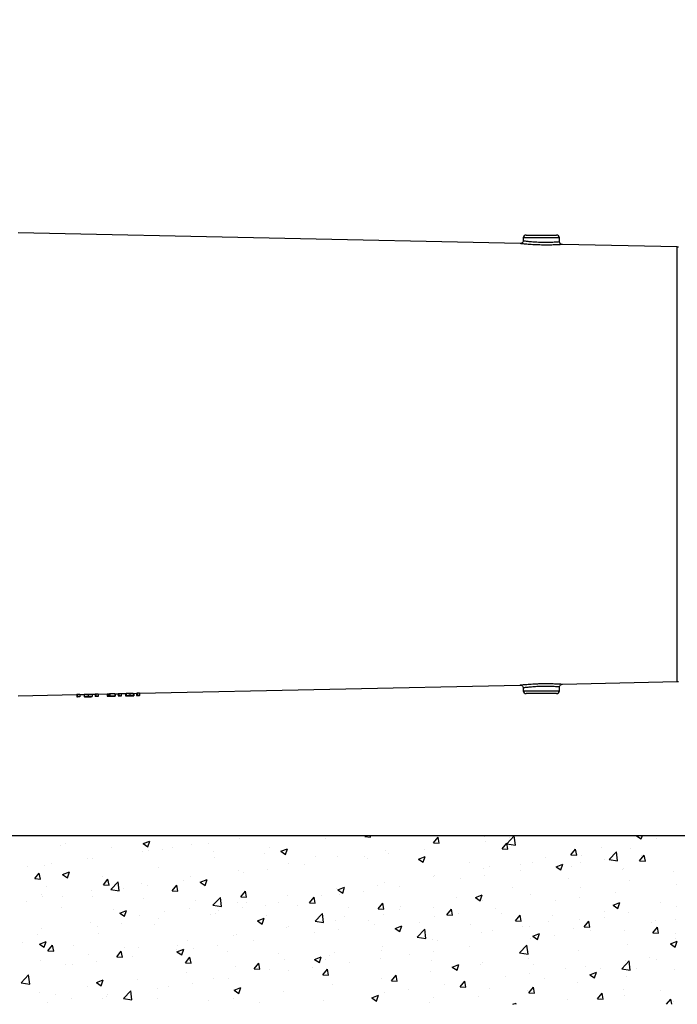
# Model space of a CAD drawing. Extents: x 300 to 4100, y 100 to 5860.
# Drawn here: x 2628 to 3177, y 2212 to 3034 of the extents above; entities that cross this region are included whole.
import ezdxf

# ---------------------------------------------------------------- set-up
doc = ezdxf.new("R2010")
doc.units = 0
doc.header["$LTSCALE"] = 20
doc.layers.get('0').update_dxf_attribs({"linetype": 'CONTINUOUS'})
doc.layers.add('AM_BOR', color=7, linetype='CONTINUOUS')
doc.styles.add('SLDTEXTSTYLE0', font='TXT', dxfattribs={"width": 0.605})
doc.dimstyles.new('SLDDIMSTYLE1', dxfattribs={"dimtxt": 40, "dimasz": 40, "dimexe": 0, "dimexo": 0.0625, "dimgap": 10, "dimtad": 1, "dimdec": 0, "dimrnd": 1e-09, "dimzin": 12, "dimtxsty": 'SLDTEXTSTYLE0', "dimsah": 1, "dimcen": 0.09, "dimazin": 3, "dimtfac": 1, "dimtdec": 0, "dimtofl": 0, "dimtmove": 0, "dimatfit": 3, "dimtolj": 1, "dimtzin": 12})

# ---------------------------------------------------------------- blocks, each defined once
blk = doc.blocks.new('SW_HATCH_0')
at = {"color": 0, "linetype": 'CONTINUOUS'}
for p, q in [((781.13, 50.07), (781.99, 51.1)), ((781.13, 50.07), (785.91, 49.65)), ((785.91, 49.65), (785.65, 51.1)), ((838.51, 45.05), (842.37, 49.64)), ((843.29, 44.63), (842.37, 49.64)), ((881.33, 50.01), (881.33, 50.01)), ((899.72, 44.17), (905.95, 50.67)), ((906.83, 43.07), (905.95, 50.67)), ((1008.03, 50.81), (1008.79, 51.1)), ((1008.03, 50.81), (1012.01, 48.12)), ((1012.01, 48.12), (1013.01, 51.1)), ((526.76, 42.87), (526.76, 42.87)), ((531.26, 44.58), (531.26, 44.58)), ((595.9, 44.23), (601.5, 46.38)), ((595.9, 44.23), (599.88, 41.54)), ((599.88, 41.54), (601.5, 46.38)), ((636.23, 43.14), (636.23, 43.14)), ((650.51, 44.73), (650.51, 44.73)), ((676.64, 48.26), (676.64, 48.26)), ((748.43, 48.62), (748.43, 48.62)), ((838.51, 45.05), (843.29, 44.63)), ((840.25, 44.38), (840.25, 44.38)), ((881.69, 46.38), (881.69, 46.38)), ((895.89, 40.03), (899.75, 44.62)), ((899.72, 44.17), (906.83, 43.07)), ((900.67, 39.61), (899.75, 44.62)), ((901.72, 49.02), (901.72, 49.02)), ((1025.06, 48.94), (1025.06, 48.94)), ((569.47, 41.06), (569.47, 41.06)), ((595.16, 37.51), (595.16, 37.51)), ((600.19, 38.11), (600.19, 38.11)), ((612.18, 39.26), (612.18, 39.26)), ((620.21, 40.74), (620.21, 40.74)), ((654.88, 37.45), (654.88, 37.45)), ((697.59, 35.65), (697.59, 35.65)), ((701.78, 40.61), (701.78, 40.61)), ((710.87, 37.82), (716.47, 39.97)), ((710.87, 37.82), (714.85, 35.13)), ((714.85, 35.13), (716.47, 39.97)), ((740.29, 33.85), (740.29, 33.85)), ((758.29, 33.26), (758.29, 33.26)), ((780.84, 33.11), (780.84, 33.11)), ((798.7, 38.38), (798.7, 38.38)), ((800.87, 35.74), (800.87, 35.74)), ((825.84, 31.41), (831.44, 33.56)), ((829.82, 28.73), (831.44, 33.56)), ((831.17, 39.73), (831.17, 39.73)), ((895.89, 40.03), (900.67, 39.61)), ((931.75, 32.92), (931.75, 32.92)), ((953.27, 35.01), (957.13, 39.6)), ((953.27, 35.01), (958.06, 34.59)), ((958.06, 34.59), (957.13, 39.6)), ((962.31, 34.5), (962.31, 34.5)), ((978.4, 40.93), (978.4, 40.93)), ((985.1, 30.93), (991.33, 37.43)), ((992.21, 29.83), (991.33, 37.43)), ((1003.39, 40.13), (1003.39, 40.13)), ((1010.65, 29.99), (1014.51, 34.58)), ((1011.82, 34.73), (1011.82, 34.73)), ((1015.44, 29.57), (1014.51, 34.58)), ((499.34, 24.83), (499.34, 24.83)), ((513.2, 26.39), (513.2, 26.39)), ((519.36, 27.47), (519.36, 27.47)), ((549.66, 31.45), (549.66, 31.45)), ((553.6, 31.51), (553.6, 31.51)), ((655.12, 32.6), (655.12, 32.6)), ((717.22, 27.63), (717.22, 27.63)), ((730.32, 26.46), (730.32, 26.46)), ((783, 32.04), (783, 32.04)), ((825.7, 30.24), (825.7, 30.24)), ((825.84, 31.41), (829.82, 28.73)), ((868.41, 28.43), (868.41, 28.43)), ((885.09, 24.91), (885.09, 24.91)), ((911.12, 26.63), (911.12, 26.63)), ((920.76, 28.5), (920.76, 28.5)), ((940.81, 25), (946.41, 27.16)), ((940.81, 25), (944.79, 22.32)), ((944.79, 22.32), (946.41, 27.15)), ((953.82, 24.82), (953.82, 24.82)), ((961.5, 28.11), (961.5, 28.11)), ((981.52, 30.74), (981.52, 30.74)), ((985.1, 30.93), (992.21, 29.83)), ((1010.65, 29.99), (1015.44, 29.57)), ((505.33, 14.99), (509.18, 19.59)), ((510.11, 14.58), (509.18, 19.59)), ((528.68, 18.42), (534.29, 20.57)), ((528.68, 18.42), (532.66, 15.74)), ((532.66, 15.74), (534.29, 20.57)), ((561.81, 16.59), (561.81, 16.59)), ((608.47, 24.6), (608.47, 24.6)), ((635.26, 16.51), (635.26, 16.51)), ((675.67, 21.63), (675.67, 21.63)), ((679.99, 19.83), (679.99, 19.83)), ((700.02, 22.47), (700.02, 22.47)), ((838.44, 16.9), (838.44, 16.9)), ((839.28, 17.75), (839.28, 17.75)), ((880.35, 23.38), (880.35, 23.38)), ((880.67, 17.47), (880.67, 17.47)), ((910.97, 21.46), (910.97, 21.46)), ((996.53, 23.02), (996.53, 23.02)), ((997.57, 23.36), (997.57, 23.36)), ((1039.23, 21.21), (1039.23, 21.21)), ((505.33, 14.99), (510.11, 14.58)), ((515.16, 8.58), (515.16, 8.58)), ((562.71, 9.97), (566.56, 14.57)), ((562.71, 9.97), (567.49, 9.56)), ((567.49, 9.56), (566.56, 14.57)), ((568.81, 5.97), (575.04, 12.46)), ((575.92, 4.87), (575.04, 12.46)), ((594.18, 10.87), (594.18, 10.87)), ((599.17, 9.19), (599.17, 9.19)), ((620.09, 4.95), (623.95, 9.55)), ((624.87, 4.54), (623.95, 9.55)), ((629.47, 13.18), (629.47, 13.18)), ((643.65, 12.02), (649.26, 14.17)), ((643.65, 12.02), (647.63, 9.33)), ((647.63, 9.33), (649.26, 14.17)), ((791.78, 8.9), (791.78, 8.9)), ((797.73, 11.75), (797.73, 11.75)), ((860.65, 14.83), (860.65, 14.83)), ((950.92, 15.36), (950.92, 15.36)), ((1002.42, 13.5), (1002.42, 13.5)), ((1041.3, 9.83), (1041.3, 9.83)), ((511.19, 1.99), (511.19, 1.99)), ((552.63, 4.88), (552.63, 4.88)), ((553.89, 0.18), (553.89, 0.18)), ((568.81, 5.97), (575.92, 4.87)), ((579.14, 6.55), (579.14, 6.55)), ((620.09, 4.95), (624.87, 4.54)), ((677.47, -0.07), (681.33, 4.53)), ((682.25, -0.49), (681.33, 4.53)), ((716.24, 0.99), (716.24, 0.99)), ((745.13, 0.89), (745.13, 0.89)), ((757.32, 6.63), (757.32, 6.63)), ((758.63, 5.61), (764.23, 7.76)), ((758.63, 5.61), (762.6, 2.93)), ((759.8, 1.55), (759.8, 1.55)), ((762.6, 2.93), (764.23, 7.76)), ((779.82, 4.19), (779.82, 4.19)), ((810.12, 8.18), (810.12, 8.18)), ((873.6, -0.8), (879.2, 1.35)), ((877.57, -3.48), (879.2, 1.35)), ((904.26, 7.35), (904.26, 7.35)), ((919.79, 1.87), (919.79, 1.87)), ((961.34, 7.87), (961.34, 7.87)), ((990.78, 3.18), (990.78, 3.18)), ((498.32, -4.09), (498.32, -4.09)), ((512.22, -0.25), (512.22, -0.25)), ((528.62, -0.1), (528.62, -0.1)), ((596.6, -1.62), (596.6, -1.62)), ((639.3, -3.43), (639.3, -3.43)), ((654.18, -7.27), (660.42, -0.78)), ((654.18, -7.27), (661.3, -8.38)), ((661.3, -8.37), (660.42, -0.78)), ((674.69, -5), (674.69, -5)), ((677.47, -0.07), (682.25, -0.49)), ((682.01, -5.23), (682.01, -5.23)), ((698.47, -7.12), (698.47, -7.12)), ((709.27, -5.1), (709.27, -5.1)), ((724.71, -7.03), (724.71, -7.03)), ((734.85, -5.09), (738.71, -0.49)), ((734.85, -5.09), (739.63, -5.51)), ((739.63, -5.51), (738.71, -0.49)), ((792.23, -10.11), (796.09, -5.51)), ((797.01, -10.53), (796.09, -5.51)), ((857.61, -0.66), (857.61, -0.66)), ((873.6, -0.8), (877.57, -3.48)), ((879.38, -3.25), (879.38, -3.25)), ((940.45, -3.44), (940.45, -3.44)), ((960.48, -0.81), (960.48, -0.81)), ((988.57, -7.2), (994.17, -5.05)), ((988.57, -7.2), (992.55, -9.89)), ((992.54, -9.89), (994.17, -5.05)), ((1028.12, -4.63), (1028.12, -4.63)), ((1041.85, -8.01), (1041.85, -8.01)), ((528.05, -8.76), (528.05, -8.76)), ((570.76, -10.56), (570.76, -10.56)), ((576.44, -13.79), (582.04, -11.64)), ((576.44, -13.79), (580.42, -16.47)), ((580.42, -16.47), (582.04, -11.64)), ((593.21, -15.76), (593.21, -15.76)), ((613.46, -12.37), (613.46, -12.37)), ((634.29, -10.12), (634.29, -10.12)), ((651.82, -15.13), (651.82, -15.13)), ((656.17, -14.17), (656.17, -14.17)), ((658.95, -11.72), (658.95, -11.72)), ((678.97, -9.09), (678.97, -9.09)), ((698.88, -15.98), (698.88, -15.98)), ((739.56, -20.51), (745.79, -14.02)), ((746.68, -21.62), (745.79, -14.02)), ((767.42, -8.84), (767.42, -8.84)), ((792.23, -10.11), (797.01, -10.53)), ((796.76, -14.88), (796.76, -14.88)), ((810.13, -10.64), (810.13, -10.64)), ((810.95, -8.67), (810.95, -8.67)), ((838.31, -8.88), (838.31, -8.88)), ((849.61, -15.13), (853.47, -10.53)), ((849.61, -15.13), (854.39, -15.55)), ((852.83, -12.45), (852.83, -12.45)), ((854.39, -15.55), (853.47, -10.53)), ((859.63, -14.09), (859.63, -14.09)), ((889.93, -10.1), (889.93, -10.1)), ((895.54, -14.25), (895.54, -14.25)), ((906.99, -20.15), (910.85, -15.55)), ((911.77, -20.57), (910.85, -15.55)), ((938.24, -16.06), (938.24, -16.06)), ((981.47, -12.64), (981.47, -12.64)), ((1001.44, -13.13), (1001.44, -13.13)), ((551.66, -21.76), (551.66, -21.76)), ((578.12, -22.36), (578.12, -22.36)), ((605.16, -23.14), (605.16, -23.14)), ((608.42, -18.37), (608.42, -18.37)), ((691.41, -20.19), (697.01, -18.04)), ((691.41, -20.19), (695.39, -22.88)), ((695.39, -22.88), (697.01, -18.04)), ((739.56, -20.51), (746.68, -21.62)), ((741.58, -17.78), (741.58, -17.78)), ((756.35, -20), (756.35, -20)), ((764.3, -16.68), (764.3, -16.68)), ((784.29, -19.58), (784.29, -19.58)), ((789.08, -23.37), (789.08, -23.37)), ((806.38, -26.6), (811.98, -24.45)), ((810.36, -29.28), (811.98, -24.45)), ((826.99, -21.39), (826.99, -21.39)), ((839.6, -16.72), (839.6, -16.72)), ((869.7, -23.19), (869.7, -23.19)), ((906.99, -20.15), (911.77, -20.57)), ((934.81, -20.65), (934.81, -20.65)), ((960.37, -18.76), (960.37, -18.76)), ((964.37, -25.17), (968.23, -20.57)), ((969.16, -25.59), (968.23, -20.57)), ((980.95, -17.86), (980.95, -17.86)), ((1020.25, -21.72), (1020.25, -21.72)), ((1023.65, -19.67), (1023.65, -19.67)), ((1040.28, -19.08), (1040.28, -19.08)), ((507.57, -31.65), (507.57, -31.65)), ((511.25, -26.88), (511.25, -26.88)), ((558.1, -25), (558.1, -25)), ((558.51, -31.15), (558.51, -31.15)), ((670.99, -32.69), (670.99, -32.69)), ((673.72, -31.63), (673.72, -31.63)), ((715.27, -25.64), (715.27, -25.64)), ((717.64, -24.69), (717.64, -24.69)), ((738.75, -30), (738.75, -30)), ((758.78, -27.36), (758.78, -27.36)), ((806.38, -26.6), (810.36, -29.28)), ((824.94, -33.75), (831.17, -27.26)), ((832.06, -34.86), (831.17, -27.26)), ((878.41, -29.88), (878.41, -29.88)), ((888.16, -28.66), (888.16, -28.66)), ((912.41, -25), (912.41, -25)), ((918.82, -24.76), (918.82, -24.76)), ((921.35, -33.01), (926.95, -30.86)), ((925.33, -35.69), (926.95, -30.86)), ((939.43, -32.36), (939.43, -32.36)), ((955.11, -26.8), (955.11, -26.8)), ((964.37, -25.17), (969.16, -25.59)), ((969.73, -28.37), (969.73, -28.37)), ((997.82, -28.61), (997.82, -28.61)), ((1021.75, -30.19), (1025.61, -25.59)), ((1021.75, -30.19), (1026.54, -30.61)), ((1026.54, -30.61), (1025.61, -25.59)), ((1040.52, -30.41), (1040.52, -30.41)), ((495.27, -38.68), (495.27, -38.68)), ((509.22, -39.59), (514.82, -37.44)), ((509.22, -39.59), (513.2, -42.27)), ((511.85, -39.15), (511.85, -39.15)), ((513.2, -42.27), (514.82, -37.44)), ((516.43, -45.18), (520.28, -40.59)), ((521.21, -45.6), (520.28, -40.59)), ((537.97, -40.48), (537.97, -40.48)), ((624.33, -40.7), (624.33, -40.7)), ((633.31, -36.76), (633.31, -36.76)), ((657.93, -40.64), (657.93, -40.64)), ((688.23, -36.65), (688.23, -36.65)), ((824.94, -33.75), (832.06, -34.86)), ((837.33, -35.52), (837.33, -35.52)), ((841.5, -36.67), (841.5, -36.67)), ((910.32, -47), (916.55, -40.5)), ((917.44, -48.1), (916.55, -40.5)), ((919.4, -35), (919.4, -35)), ((921.35, -33.01), (925.33, -35.69)), ((1000.47, -39.76), (1000.47, -39.76)), ((1036.32, -39.41), (1041.92, -37.26)), ((1036.32, -39.41), (1040.3, -42.1)), ((1040.3, -42.1), (1041.92, -37.26)), ((1040.88, -34.64), (1040.88, -34.64)), ((516.43, -45.18), (521.21, -45.6)), ((550.69, -48.39), (550.69, -48.39)), ((573.81, -50.2), (577.66, -45.61)), ((578.59, -50.62), (577.66, -45.61)), ((577.68, -48.71), (577.68, -48.71)), ((580.68, -42.29), (580.68, -42.29)), ((592.24, -42.39), (592.24, -42.39)), ((623.39, -44.09), (623.39, -44.09)), ((624.19, -46), (629.79, -43.85)), ((624.19, -46), (628.17, -48.68)), ((628.17, -48.68), (629.79, -43.85)), ((637.9, -43.28), (637.9, -43.28)), ((666.09, -45.89), (666.09, -45.89)), ((708.8, -47.7), (708.8, -47.7)), ((755.37, -46.64), (755.37, -46.64)), ((794.85, -44.67), (794.85, -44.67)), ((795.78, -41.51), (795.78, -41.51)), ((818.55, -48.27), (818.55, -48.27)), ((838.58, -45.64), (838.58, -45.64)), ((868.88, -41.65), (868.88, -41.65)), ((910.32, -47), (917.44, -48.1)), ((959.4, -45.39), (959.4, -45.39)), ((510.28, -53.51), (510.28, -53.51)), ((531.02, -56.72), (531.02, -56.72)), ((537.05, -56.55), (537.05, -56.55)), ((557.08, -53.92), (557.08, -53.92)), ((573.81, -50.2), (578.59, -50.62)), ((587.38, -49.93), (587.38, -49.93)), ((631.19, -55.22), (635.05, -50.63)), ((631.19, -55.22), (635.97, -55.64)), ((635.97, -55.64), (635.05, -50.63)), ((688.57, -60.24), (692.43, -55.65)), ((693.35, -60.66), (692.43, -55.65)), ((714.3, -52.27), (714.3, -52.27)), ((739.16, -52.4), (744.76, -50.25)), ((739.16, -52.4), (743.14, -55.09)), ((743.14, -55.09), (744.76, -50.25)), ((748.19, -52.68), (748.19, -52.68)), ((751.5, -49.5), (751.5, -49.5)), ((768.03, -54.93), (768.03, -54.93)), ((794.21, -51.31), (794.21, -51.31)), ((836.92, -53.11), (836.92, -53.11)), ((854.13, -58.81), (859.73, -56.66)), ((858.11, -61.49), (859.73, -56.66)), ((877.44, -56.51), (877.44, -56.51)), ((879.62, -54.92), (879.62, -54.92)), ((917.84, -51.39), (917.84, -51.39)), ((922.33, -56.72), (922.33, -56.72)), ((995.7, -60.24), (1001.93, -53.74)), ((999.21, -53.27), (999.21, -53.27)), ((1002.82, -61.34), (1001.93, -53.74)), ((1019.24, -50.64), (1019.24, -50.64)), ((1024.82, -52.37), (1024.82, -52.37)), ((494.03, -71.96), (500.26, -65.47)), ((501.15, -73.06), (500.26, -65.47)), ((632.34, -63.39), (632.34, -63.39)), ((672.75, -58.27), (672.75, -58.27)), ((688.57, -60.24), (693.35, -60.66)), ((701.54, -60.69), (701.54, -60.69)), ((717.7, -61.55), (717.7, -61.55)), ((737.73, -58.92), (737.73, -58.92)), ((745.95, -65.26), (749.81, -60.67)), ((745.95, -65.26), (750.73, -65.68)), ((750.73, -65.68), (749.81, -60.67)), ((803.33, -70.28), (807.19, -65.69)), ((808.11, -70.7), (807.19, -65.69)), ((836.36, -62.15), (836.36, -62.15)), ((854.13, -58.81), (858.11, -61.49)), ((918.39, -63.91), (918.39, -63.91)), ((948.68, -59.93), (948.68, -59.93)), ((965.03, -58.53), (965.03, -58.53)), ((969.1, -65.22), (974.7, -63.07)), ((969.1, -65.22), (973.08, -67.9)), ((973.08, -67.9), (974.7, -63.07)), ((978.17, -60.37), (978.17, -60.37)), ((995.7, -60.24), (1002.82, -61.34)), ((1007.74, -60.33), (1007.74, -60.33)), ((1039.91, -61.27), (1039.91, -61.27)), ((494.03, -71.96), (501.15, -73.06)), ((556.97, -71.8), (562.57, -69.65)), ((556.97, -71.8), (560.95, -74.48)), ((560.95, -74.48), (562.57, -69.65)), ((591.26, -69.02), (591.26, -69.02)), ((636.88, -72.19), (636.88, -72.19)), ((654.89, -68.7), (654.89, -68.7)), ((667.18, -68.2), (667.18, -68.2)), ((754.4, -73.27), (754.4, -73.27)), ((794.81, -68.15), (794.81, -68.15)), ((803.33, -70.28), (808.11, -70.7)), ((847.83, -73.2), (847.83, -73.2)), ((860.71, -75.3), (864.57, -70.71)), ((865.49, -75.72), (864.57, -70.71)), ((898.36, -66.55), (898.36, -66.55)), ((931.51, -68.38), (931.51, -68.38)), ((958.42, -72.03), (958.42, -72.03)), ((999.5, -66.39), (999.5, -66.39)), ((509.31, -80.14), (509.31, -80.14)), ((522.4, -81.36), (522.4, -81.36)), ((549.71, -75.02), (549.71, -75.02)), ((566.33, -81.48), (566.33, -81.48)), ((579.41, -85.2), (585.64, -78.71)), ((586.53, -86.3), (585.64, -78.71)), ((608.23, -76.71), (608.23, -76.71)), ((616.85, -74.83), (616.85, -74.83)), ((671.94, -78.21), (677.54, -76.05)), ((671.94, -78.21), (675.92, -80.89)), ((675.92, -80.89), (677.54, -76.05)), ((713.33, -78.9), (713.33, -78.9)), ((797.51, -79.83), (797.51, -79.83)), ((817.54, -77.19), (817.54, -77.19)), ((860.71, -75.3), (865.49, -75.72)), ((884.86, -76.39), (884.86, -76.39)), ((916.87, -78.02), (916.87, -78.02)), ((918.09, -80.32), (921.95, -75.73)), ((918.09, -80.32), (922.87, -80.74)), ((922.87, -80.74), (921.95, -75.73)), ((975.47, -85.34), (979.33, -80.75)), ((980.26, -85.76), (979.33, -80.75)), ((997.34, -77.94), (997.34, -77.94)), ((998.19, -82.19), (998.19, -82.19)), ((1028.49, -78.2), (1028.49, -78.2)), ((516, -88.11), (516, -88.11)), ((536.03, -85.47), (536.03, -85.47)), ((561.58, -84.72), (561.58, -84.72)), ((565.1, -83.17), (565.1, -83.17)), ((579.41, -85.2), (586.53, -86.3)), ((607.81, -84.97), (607.81, -84.97)), ((650.51, -86.77), (650.51, -86.77)), ((671.78, -84.9), (671.78, -84.9)), ((693.22, -88.58), (693.22, -88.58)), ((746.98, -86.48), (746.98, -86.48)), ((786.91, -84.61), (792.51, -82.46)), ((786.91, -84.61), (790.89, -87.3)), ((790.89, -87.3), (792.51, -82.46)), ((835.39, -88.78), (835.39, -88.78)), ((838.2, -84.4), (838.2, -84.4)), ((876.46, -83.15), (876.46, -83.15)), ((904.64, -89.96), (907.48, -88.87)), ((907.12, -89.96), (907.48, -88.87)), ((950.68, -85.95), (950.68, -85.95)), ((975.47, -85.34), (980.26, -85.76)), ((978.16, -84.83), (978.16, -84.83)), ((1033.19, -89.96), (1036.71, -85.77)), ((1037.48, -89.96), (1036.71, -85.77)), ((1038.93, -87.9), (1038.93, -87.9))]:
    blk.add_line(p, q, dxfattribs=at)
blk = doc.blocks.new('_D_1')
at = {"layer": 'AM_BOR', "color": 7}
for p, q in [((2216.97, 2779.33), (2216.97, 3455.13)), ((3637.81, 2642.98), (3637.81, 3455.13)), ((2216.97, 3435.13), (3637.81, 3435.13))]:
    blk.add_line(p, q, dxfattribs=at)
for points in [[(2216.97, 3435.13), (2256.97, 3430.13), (2256.97, 3440.13)], [(3637.81, 3435.13), (3597.81, 3440.13), (3597.81, 3430.13)]]:
    blk.add_solid(points, dxfattribs=at)
at = {"layer": 'AM_BOR', "color": 7, "insert": (2910.61, 3486.69), "char_height": 40, "attachment_point": 1, "style": 'SLDTEXTSTYLE0'}
blk.add_mtext('F', dxfattribs=at)

msp = doc.modelspace()

# ---------------------------------------------------------------- linework, layer by layer
at = {"color": 7, "linetype": 'CONTINUOUS'}
for p, q in [((3045.66, 2847.34), (2626.31, 2856.41)), ((3050.73, 2854.48), (3063.31, 2854.48)), ((3063.31, 2854.48), (3075.9, 2854.48)), ((3048.23, 2852.07), (3048.15, 2849.75)), ((3063.31, 2852.07), (3048.23, 2852.07)), ((3078.4, 2852.07), (3063.31, 2852.07)), ((3078.5, 2848.99), (3078.4, 2852.07)), ((3176.87, 2844.5), (3080.94, 2846.58)), ((3176.87, 2662.98), (3176.87, 2844.5)), ((3176.87, 2481.46), (3176.87, 2662.98)), ((2727.67, 2471.74), (3045.65, 2478.62)), ((3048.15, 2476.21), (3048.23, 2473.89)), ((3078.4, 2473.89), (3078.5, 2476.97)), ((3080.95, 2479.38), (3176.87, 2481.46)), ((2626.31, 2469.54), (2675.24, 2470.6)), ((2675.24, 2470.81), (2675.24, 2468.81)), ((2676.77, 2468.84), (2675.24, 2468.81)), ((2675.82, 2470.88), (2677.67, 2470.92)), ((2675.82, 2470.88), (2675.82, 2468.87)), ((2675.82, 2468.87), (2677.67, 2468.91)), ((2676.77, 2468.64), (2676.77, 2468.84)), ((2677.67, 2468.65), (2676.77, 2468.64)), ((2677.67, 2470.92), (2677.67, 2468.91)), ((2677.67, 2470.66), (2681.39, 2470.74)), ((2677.67, 2468.91), (2677.67, 2468.65)), ((2681.39, 2470.8), (2681.39, 2468.8)), ((2683.58, 2468.78), (2685.82, 2468.83)), ((2684.73, 2471.08), (2684.73, 2469.08)), ((2684.76, 2469.03), (2684.76, 2468.81)), ((2688.18, 2470.95), (2688.18, 2468.95)), ((2688.18, 2470.88), (2690.62, 2470.94)), ((2690.62, 2471.15), (2690.62, 2469.14)), ((2692.16, 2469.18), (2690.62, 2469.14)), ((2691.21, 2471.21), (2693.06, 2471.25)), ((2691.21, 2471.21), (2691.21, 2469.21)), ((2691.21, 2469.21), (2693.06, 2469.25)), ((2692.16, 2468.97), (2692.16, 2469.18)), ((2693.06, 2468.99), (2692.16, 2468.97)), ((2693.06, 2471.25), (2693.06, 2469.25)), ((2693.06, 2470.99), (2700.75, 2471.15)), ((2693.06, 2469.25), (2693.06, 2468.99)), ((2700.75, 2471.17), (2701.65, 2471.19)), ((2700.75, 2471.17), (2700.75, 2469.17)), ((2700.75, 2469.17), (2701.65, 2469.19)), ((2701.65, 2471.19), (2701.77, 2471.19)), ((2701.65, 2471.19), (2701.65, 2469.19)), ((2701.77, 2471.24), (2701.77, 2469.24)), ((2702.6, 2469.19), (2705.12, 2469.25)), ((2702.8, 2471.46), (2706.9, 2471.55)), ((2702.8, 2471.46), (2702.8, 2469.46)), ((2702.8, 2469.46), (2706.9, 2469.55)), ((2706.9, 2469.5), (2703.5, 2469.42)), ((2703.85, 2469.36), (2703.85, 2469.22)), ((2704.14, 2469.44), (2704.14, 2469.34)), ((2706.9, 2471.55), (2706.9, 2469.55)), ((2706.9, 2469.55), (2706.9, 2469.5)), ((2707.29, 2471.3), (2709.85, 2471.35)), ((2707.29, 2471.32), (2707.29, 2469.32)), ((2709.85, 2471.56), (2709.85, 2469.56)), ((2711.39, 2469.59), (2709.85, 2469.56)), ((2710.44, 2471.63), (2712.29, 2471.67)), ((2710.44, 2471.63), (2710.44, 2469.62)), ((2710.44, 2469.62), (2712.29, 2469.66)), ((2711.39, 2469.38), (2711.39, 2469.59)), ((2712.29, 2469.4), (2711.39, 2469.38)), ((2712.29, 2471.67), (2712.29, 2469.66)), ((2712.29, 2471.4), (2716, 2471.48)), ((2712.29, 2469.66), (2712.29, 2469.4)), ((2716, 2471.51), (2716, 2469.51)), ((2716.52, 2471.65), (2716.52, 2469.65)), ((2717.93, 2469.53), (2720.75, 2469.59)), ((2719.43, 2469.78), (2719.43, 2469.65)), ((2719.45, 2471.83), (2719.45, 2469.83)), ((2722.29, 2471.77), (2722.29, 2469.77)), ((2722.8, 2471.63), (2725.24, 2471.68)), ((2722.8, 2471.65), (2722.8, 2469.65)), ((2725.24, 2471.9), (2725.24, 2469.89)), ((2726.77, 2469.93), (2725.24, 2469.89)), ((2725.82, 2471.96), (2727.67, 2472)), ((2725.82, 2471.96), (2725.82, 2469.96)), ((2725.82, 2469.96), (2727.67, 2470)), ((2726.77, 2469.72), (2726.77, 2469.93)), ((2727.67, 2469.74), (2726.77, 2469.72)), ((2727.67, 2472), (2727.67, 2470)), ((2727.67, 2470), (2727.67, 2469.74)), ((3048.23, 2473.89), (3078.4, 2473.89)), ((3075.9, 2471.48), (3050.73, 2471.48))]:
    msp.add_line(p, q, dxfattribs=at)
for centre, start, end in [((3050.73, 2851.98), 90, 178), ((3075.9, 2851.98), 2, 90), ((3176.81, 2842), 66.42182, 88.76025), ((3176.81, 2483.96), 271.23975, 293.57818), ((3050.73, 2473.98), 182, 270), ((3075.9, 2473.98), 270, 358)]:
    msp.add_arc(centre, 2.5, start, end, dxfattribs=at)
for centre, major_axis, ratio, start_param, end_param in [((2668.74, 2662.98), (0, 192.5), 0.57231, 3.200627, 3.205965), ((2668.72, 2662.98), (0, 194.5), 0.57231, 3.200147, 3.20543), ((2684.12, 2662.98), (0, 192.17), 0.57231, 3.200708, 3.206055), ((2684.11, 2662.98), (0, 194.17), 0.57231, 3.200226, 3.205518), ((2700.57, 2662.98), (0, 191.83), 0.20513, 3.172102, 3.198192), ((2700.57, 2662.98), (0, 193.83), 0.20513, 3.171832, 3.197653), ((2701.49, 2662.98), (0, 193.81), 0.204876, 3.178769, 3.192353), ((2703.36, 2662.98), (0, 191.75), 0.57231, 3.20081, 3.206168), ((2703.34, 2662.98), (0, 193.75), 0.57231, 3.200326, 3.205629), ((2718.74, 2662.98), (0, 191.42), 0.57231, 3.200891, 3.206259), ((2718.73, 2662.98), (0, 193.42), 0.57231, 3.200406, 3.205718)]:
    msp.add_ellipse(centre, major_axis=major_axis, ratio=ratio, start_param=start_param, end_param=end_param, dxfattribs=at)
for points, knots in [([(3080.94, 2846.57), (3080.9, 2846.57), (3080.81, 2846.57), (3080.06, 2846.51), (3078.86, 2846.43), (3077.03, 2846.33), (3074.69, 2846.22), (3071.96, 2846.13), (3069.26, 2846.08), (3066.36, 2846.08), (3063.41, 2846.12), (3060.43, 2846.2), (3057.55, 2846.33), (3054.82, 2846.49), (3052.34, 2846.68), (3050.14, 2846.87), (3048.33, 2847.04), (3046.91, 2847.19), (3046.01, 2847.29), (3045.58, 2847.34), (3045.64, 2847.34), (3045.66, 2847.33)], [0, 0, 0, 0, 0.050897, 0.105016, 0.157717, 0.211968, 0.282958, 0.335851, 0.390255, 0.443306, 0.497866, 0.550773, 0.60517, 0.658021, 0.712363, 0.765282, 0.819728, 0.872551, 0.926942, 0.979463, 1, 1, 1, 1]), ([(3048.12, 2849.74), (3048.12, 2849.66), (3048.15, 2849.28), (3047.9, 2848.68), (3047.48, 2848.1), (3047.01, 2847.72), (3046.55, 2847.49), (3046.14, 2847.38), (3045.85, 2847.34), (3045.7, 2847.34), (3045.66, 2847.34)], [0, 0, 0, 0, 0.069781, 0.297135, 0.480383, 0.636276, 0.769408, 0.879951, 0.966358, 1, 1, 1, 1]), ([(3048.2, 2849.75), (3048.18, 2849.75), (3048.13, 2849.75), (3048.49, 2849.71), (3049.27, 2849.6), (3050.46, 2849.45), (3052.03, 2849.28), (3053.89, 2849.09), (3056.04, 2848.9), (3058.37, 2848.74), (3060.85, 2848.6), (3063.39, 2848.52), (3065.95, 2848.48), (3068.42, 2848.49), (3070.77, 2848.54), (3073.12, 2848.62), (3075.13, 2848.74), (3076.7, 2848.84), (3077.73, 2848.92), (3078.39, 2848.98), (3078.46, 2848.98), (3078.5, 2848.99)], [0, 0, 0, 0, 0.0193361, 0.07373, 0.1267842, 0.1813924, 0.2343452, 0.2888242, 0.3414779, 0.395638, 0.4481821, 0.5022473, 0.5549248, 0.6091459, 0.6618251, 0.716033, 0.7870067, 0.8398917, 0.8943048, 0.9471837, 1, 1, 1, 1]), ([(3080.59, 2846.61), (3080.48, 2846.64), (3080.15, 2846.7), (3079.61, 2846.96), (3079.04, 2847.45), (3078.65, 2848.14), (3078.47, 2848.69), (3078.51, 2848.98), (3078.51, 2848.99)], [0, 0, 0, 0, 0.102524, 0.293246, 0.51981, 0.74621, 0.992496, 1, 1, 1, 1]), ([(3045.65, 2478.62), (3045.63, 2478.62), (3045.57, 2478.62), (3045.98, 2478.66), (3046.87, 2478.76), (3048.24, 2478.91), (3050.04, 2479.08), (3052.21, 2479.27), (3054.71, 2479.46), (3057.44, 2479.62), (3060.35, 2479.75), (3063.32, 2479.84), (3066.31, 2479.88), (3069.18, 2479.87), (3071.9, 2479.83), (3074.63, 2479.74), (3076.96, 2479.63), (3078.8, 2479.53), (3080.01, 2479.45), (3080.8, 2479.39), (3080.9, 2479.39), (3080.95, 2479.38)], [0, 0, 0, 0, 0.0179542, 0.0719493, 0.1243756, 0.1783433, 0.2311805, 0.2855459, 0.3388217, 0.3936288, 0.446942, 0.5017806, 0.5547858, 0.6092947, 0.662045, 0.7162894, 0.7861669, 0.8389342, 0.8932493, 0.945861, 1, 1, 1, 1]), ([(3078.5, 2476.97), (3078.46, 2476.97), (3078.38, 2476.98), (3077.72, 2477.04), (3076.67, 2477.12), (3075.1, 2477.22), (3073.1, 2477.33), (3070.76, 2477.42), (3068.44, 2477.47), (3065.96, 2477.48), (3063.42, 2477.44), (3060.84, 2477.35), (3058.36, 2477.22), (3055.99, 2477.05), (3053.86, 2476.87), (3051.98, 2476.68), (3050.44, 2476.5), (3049.25, 2476.35), (3048.49, 2476.25), (3048.13, 2476.2), (3048.18, 2476.21), (3048.2, 2476.21)], [0, 0, 0, 0, 0.052932, 0.107426, 0.160387, 0.214883, 0.284764, 0.337317, 0.391383, 0.444032, 0.49822, 0.551184, 0.605709, 0.658806, 0.713451, 0.766349, 0.820765, 0.873446, 0.927643, 0.98041, 1, 1, 1, 1]), ([(2681.39, 2470.8), (2681.4, 2470.81), (2681.42, 2470.84), (2681.68, 2470.9), (2682.26, 2470.97), (2683.09, 2471.02), (2683.95, 2471.06), (2684.51, 2471.08), (2684.73, 2471.08)], [0, 0, 0, 0, 0.211774, 0.422111, 0.611653, 0.758392, 0.905356, 1, 1, 1, 1]), ([(2681.39, 2468.8), (2681.4, 2468.81), (2681.42, 2468.84), (2681.68, 2468.9), (2682.26, 2468.96), (2683.09, 2469.02), (2683.95, 2469.06), (2684.51, 2469.07), (2684.73, 2469.08)], [0, 0, 0, 0, 0.211777, 0.422116, 0.611652, 0.75839, 0.905354, 1, 1, 1, 1]), ([(2683.58, 2468.78), (2683.33, 2468.78), (2682.78, 2468.77), (2682.08, 2468.75), (2681.44, 2468.75), (2681.41, 2468.78), (2681.39, 2468.8)], [0, 0, 0, 0, 0.14532, 0.311039, 0.564673, 1, 1, 1, 1]), ([(2684.76, 2469.03), (2684.5, 2469.02), (2683.98, 2469.01), (2683.31, 2468.97), (2682.76, 2468.93), (2682.31, 2468.87), (2682.3, 2468.84), (2682.29, 2468.82)], [0, 0, 0, 0, 0.1411273, 0.2828391, 0.4244093, 0.6244584, 1, 1, 1, 1]), ([(2682.29, 2468.82), (2682.29, 2468.81), (2682.3, 2468.79), (2682.55, 2468.77), (2683.06, 2468.78), (2683.7, 2468.79), (2684.29, 2468.8), (2684.66, 2468.81), (2684.76, 2468.81)], [0, 0, 0, 0, 0.248481, 0.493986, 0.660326, 0.801381, 0.94253, 1, 1, 1, 1]), ([(2684.73, 2471.08), (2685.08, 2471.09), (2685.79, 2471.1), (2686.7, 2471.09), (2687.48, 2471.06), (2688.12, 2471.01), (2688.16, 2470.97), (2688.18, 2470.95)], [0, 0, 0, 0, 0.149232, 0.29914, 0.439895, 0.659531, 1, 1, 1, 1]), ([(2684.73, 2469.08), (2685.08, 2469.08), (2685.79, 2469.1), (2686.7, 2469.09), (2687.48, 2469.06), (2688.12, 2469.01), (2688.16, 2468.97), (2688.18, 2468.95)], [0, 0, 0, 0, 0.149237, 0.299151, 0.439908, 0.659548, 1, 1, 1, 1]), ([(2687.29, 2468.93), (2687.25, 2468.95), (2687.2, 2468.99), (2686.51, 2469.03), (2685.79, 2469.04), (2685.21, 2469.04), (2684.86, 2469.03), (2684.76, 2469.03)], [0, 0, 0, 0, 0.444445, 0.6712001, 0.8081728, 0.945442, 1, 1, 1, 1]), ([(2684.76, 2468.81), (2685.06, 2468.82), (2685.61, 2468.83), (2686.28, 2468.85), (2686.69, 2468.86), (2686.84, 2468.87), (2686.91, 2468.87)], [0, 0, 0, 0, 0.300826, 0.560423, 0.819977, 1, 1, 1, 1]), ([(2688.18, 2468.95), (2688.17, 2468.94), (2688.15, 2468.91), (2687.9, 2468.89), (2687.35, 2468.87), (2686.64, 2468.85), (2686.04, 2468.84), (2685.82, 2468.83)], [0, 0, 0, 0, 0.2323174, 0.4687508, 0.6745853, 0.8822146, 1, 1, 1, 1]), ([(2686.91, 2468.87), (2686.97, 2468.87), (2687.1, 2468.88), (2687.25, 2468.9), (2687.27, 2468.92), (2687.29, 2468.93)], [0, 0, 0, 0, 0.250436, 0.500947, 1, 1, 1, 1]), ([(2702.6, 2469.19), (2702.33, 2469.19), (2701.77, 2469.18), (2701.15, 2469.17), (2700.85, 2469.17), (2700.77, 2469.17), (2700.75, 2469.17)], [0, 0, 0, 0, 0.27334, 0.559889, 0.878278, 1, 1, 1, 1]), ([(2701.65, 2469.19), (2701.73, 2469.19), (2701.88, 2469.19), (2702.46, 2469.19), (2703.12, 2469.21), (2703.62, 2469.22), (2703.85, 2469.22)], [0, 0, 0, 0, 0.2981531, 0.5129271, 0.7752079, 1, 1, 1, 1]), ([(2703.98, 2469.3), (2703.79, 2469.3), (2703.41, 2469.29), (2702.66, 2469.27), (2702.13, 2469.25), (2701.77, 2469.24)], [0, 0, 0, 0, 0.250714, 0.501371, 1, 1, 1, 1]), ([(2702.96, 2469.31), (2703.06, 2469.31), (2703.25, 2469.31), (2703.64, 2469.33), (2703.94, 2469.33), (2704.14, 2469.34)], [0, 0, 0, 0, 0.250465, 0.501045, 1, 1, 1, 1]), ([(2703.85, 2469.22), (2704.15, 2469.23), (2704.76, 2469.24), (2705.53, 2469.26), (2706.1, 2469.28), (2706.36, 2469.29), (2706.38, 2469.3), (2706.39, 2469.3)], [0, 0, 0, 0, 0.226603, 0.455251, 0.664375, 0.878398, 1, 1, 1, 1]), ([(2706.39, 2469.3), (2706.37, 2469.31), (2706.33, 2469.32), (2705.95, 2469.32), (2705.44, 2469.32), (2704.76, 2469.32), (2704.25, 2469.31), (2703.98, 2469.3)], [0, 0, 0, 0, 0.223216, 0.4049, 0.586386, 0.775032, 1, 1, 1, 1]), ([(2704.14, 2469.34), (2704.53, 2469.35), (2705.31, 2469.36), (2706.27, 2469.36), (2706.95, 2469.35), (2707.25, 2469.34), (2707.28, 2469.33), (2707.29, 2469.32)], [0, 0, 0, 0, 0.2274994, 0.4571871, 0.6550618, 0.8632741, 1, 1, 1, 1]), ([(2707.29, 2469.32), (2707.24, 2469.32), (2707.16, 2469.3), (2706.46, 2469.28), (2705.71, 2469.26), (2705.22, 2469.25), (2705.12, 2469.25)], [0, 0, 0, 0, 0.319009, 0.640349, 0.923641, 1, 1, 1, 1]), ([(2706.9, 2471.35), (2707.04, 2471.35), (2707.26, 2471.34), (2707.28, 2471.33), (2707.29, 2471.32)], [0, 0, 0, 0, 0.594328, 1, 1, 1, 1]), ([(2716, 2471.51), (2716.03, 2471.51), (2716.07, 2471.52), (2716.38, 2471.54), (2716.52, 2471.55)], [0, 0, 0, 0, 0.583729, 1, 1, 1, 1]), ([(2716, 2469.51), (2716.04, 2469.51), (2716.1, 2469.52), (2716.66, 2469.56), (2717.36, 2469.58), (2717.85, 2469.6), (2717.98, 2469.61)], [0, 0, 0, 0, 0.269455, 0.540308, 0.873167, 1, 1, 1, 1]), ([(2717.93, 2469.53), (2717.67, 2469.52), (2717.12, 2469.51), (2716.5, 2469.5), (2716.07, 2469.49), (2716.02, 2469.5), (2716, 2469.51)], [0, 0, 0, 0, 0.233204, 0.496308, 0.785717, 1, 1, 1, 1]), ([(2716.52, 2471.65), (2716.55, 2471.66), (2716.63, 2471.69), (2717.11, 2471.73), (2717.8, 2471.78), (2718.62, 2471.81), (2719.19, 2471.83), (2719.45, 2471.83)], [0, 0, 0, 0, 0.197548, 0.395133, 0.604556, 0.818491, 1, 1, 1, 1]), ([(2716.52, 2469.65), (2716.55, 2469.66), (2716.63, 2469.69), (2717.11, 2469.73), (2717.8, 2469.77), (2718.62, 2469.81), (2719.19, 2469.82), (2719.45, 2469.83)], [0, 0, 0, 0, 0.197544, 0.395124, 0.604541, 0.818471, 1, 1, 1, 1]), ([(2717.98, 2469.61), (2717.68, 2469.61), (2717.15, 2469.6), (2716.66, 2469.62), (2716.53, 2469.64), (2716.52, 2469.65), (2716.52, 2469.65)], [0, 0, 0, 0, 0.3855, 0.670753, 0.956853, 1, 1, 1, 1]), ([(2719.46, 2469.62), (2719.12, 2469.62), (2718.45, 2469.6), (2717.61, 2469.57), (2717.07, 2469.54), (2716.91, 2469.53), (2716.9, 2469.52), (2716.9, 2469.52)], [0, 0, 0, 0, 0.267181, 0.536868, 0.769957, 0.954854, 1, 1, 1, 1]), ([(2716.9, 2469.52), (2716.93, 2469.52), (2716.98, 2469.52), (2717.36, 2469.52), (2717.94, 2469.53), (2718.66, 2469.54), (2719.17, 2469.55), (2719.4, 2469.56)], [0, 0, 0, 0, 0.190577, 0.381919, 0.568864, 0.811483, 1, 1, 1, 1]), ([(2719.4, 2469.78), (2719.1, 2469.77), (2718.58, 2469.76), (2717.95, 2469.73), (2717.56, 2469.7), (2717.42, 2469.68), (2717.42, 2469.67), (2717.41, 2469.67)], [0, 0, 0, 0, 0.320655, 0.548513, 0.776813, 0.938155, 1, 1, 1, 1]), ([(2717.41, 2469.67), (2717.43, 2469.66), (2717.46, 2469.65), (2717.77, 2469.64), (2718.25, 2469.64), (2718.86, 2469.64), (2719.27, 2469.65), (2719.43, 2469.65)], [0, 0, 0, 0, 0.159318, 0.319178, 0.574877, 0.828372, 1, 1, 1, 1]), ([(2721.39, 2469.75), (2721.37, 2469.76), (2721.34, 2469.77), (2721.06, 2469.78), (2720.65, 2469.79), (2720.05, 2469.79), (2719.63, 2469.78), (2719.4, 2469.78)], [0, 0, 0, 0, 0.161776, 0.323669, 0.544037, 0.755608, 1, 1, 1, 1]), ([(2719.4, 2469.56), (2719.8, 2469.57), (2720.45, 2469.58), (2721.23, 2469.6), (2721.69, 2469.62), (2721.89, 2469.63), (2721.9, 2469.63), (2721.9, 2469.63)], [0, 0, 0, 0, 0.321757, 0.53295, 0.743676, 0.914852, 1, 1, 1, 1]), ([(2719.43, 2469.65), (2719.69, 2469.66), (2720.22, 2469.67), (2720.87, 2469.7), (2721.29, 2469.73), (2721.36, 2469.75), (2721.39, 2469.75)], [0, 0, 0, 0, 0.274564, 0.550786, 0.786223, 1, 1, 1, 1]), ([(2719.45, 2471.83), (2719.82, 2471.84), (2720.55, 2471.85), (2721.48, 2471.84), (2722.09, 2471.82), (2722.27, 2471.79), (2722.28, 2471.78), (2722.29, 2471.77)], [0, 0, 0, 0, 0.258602, 0.519042, 0.747085, 0.958563, 1, 1, 1, 1]), ([(2719.45, 2469.83), (2719.82, 2469.84), (2720.55, 2469.85), (2721.48, 2469.84), (2722.09, 2469.81), (2722.27, 2469.79), (2722.28, 2469.77), (2722.29, 2469.77)], [0, 0, 0, 0, 0.258611, 0.519061, 0.74711, 0.958583, 1, 1, 1, 1]), ([(2721.9, 2469.63), (2721.88, 2469.64), (2721.84, 2469.64), (2721.44, 2469.65), (2720.83, 2469.65), (2720.1, 2469.64), (2719.64, 2469.63), (2719.46, 2469.62)], [0, 0, 0, 0, 0.1791, 0.359165, 0.6076104, 0.8469255, 1, 1, 1, 1]), ([(2722.04, 2469.62), (2721.79, 2469.61), (2721.42, 2469.6), (2720.91, 2469.59), (2720.75, 2469.59)], [0, 0, 0, 0, 0.683906, 1, 1, 1, 1]), ([(2722.29, 2469.77), (2722.26, 2469.76), (2722.21, 2469.74), (2721.74, 2469.71), (2721.23, 2469.68), (2720.91, 2469.67), (2720.87, 2469.67)], [0, 0, 0, 0, 0.293342, 0.589048, 0.944545, 1, 1, 1, 1]), ([(2720.87, 2469.67), (2721.12, 2469.67), (2721.7, 2469.67), (2722.38, 2469.67), (2722.75, 2469.66), (2722.79, 2469.66), (2722.8, 2469.65)], [0, 0, 0, 0, 0.250365, 0.569301, 0.808876, 1, 1, 1, 1]), ([(2722.8, 2469.65), (2722.79, 2469.65), (2722.76, 2469.64), (2722.51, 2469.63), (2722.17, 2469.62), (2722.04, 2469.62)], [0, 0, 0, 0, 0.251664, 0.710062, 1, 1, 1, 1]), ([(2722.29, 2471.67), (2722.32, 2471.67), (2722.55, 2471.67), (2722.74, 2471.66), (2722.78, 2471.66), (2722.8, 2471.65)], [0, 0, 0, 0, 0.0868496, 0.5947865, 1, 1, 1, 1])]:
    msp.add_open_spline(points, degree=3, knots=knots, dxfattribs=at)
for points in [[(3045.59, 2478.62), (3045.92, 2478.59), (3046.57, 2478.53), (3047.41, 2477.98), (3048, 2477.18), (3048.1, 2476.53), (3048.15, 2476.21)], [(3078.5, 2476.97), (3078.55, 2477.28), (3078.64, 2477.91), (3079.21, 2478.7), (3080, 2479.26), (3080.63, 2479.34), (3080.95, 2479.38)]]:
    msp.add_open_spline(points, degree=3, dxfattribs=at)
at = {"layer": 'AM_BOR', "color": 7}
msp.add_line((2119.43, 2352.98), (3567.63, 2352.98), dxfattribs=at)

# ---------------------------------------------------------------- block references
at = {"color": 7, "linetype": 'CONTINUOUS'}
msp.add_blockref('SW_HATCH_0', (2134.75, 2301.88), dxfattribs=at)

# ---------------------------------------------------------------- dimensions: what is measured, and where the dimension line sits
at = {"layer": 'AM_BOR', "color": 7}
dim = msp.add_linear_dim(base=(3637.81, 3435.13), p1=(2216.97, 2759.33), p2=(3637.81, 2622.98), dimstyle='SLDDIMSTYLE1', dxfattribs=at)
dim.commit()
dim.dimension.update_dxf_attribs({"geometry": '_D_1', "text_midpoint": (2927.39, 3435.13), "dimtype": 160})

doc.saveas('drawing.dxf')
